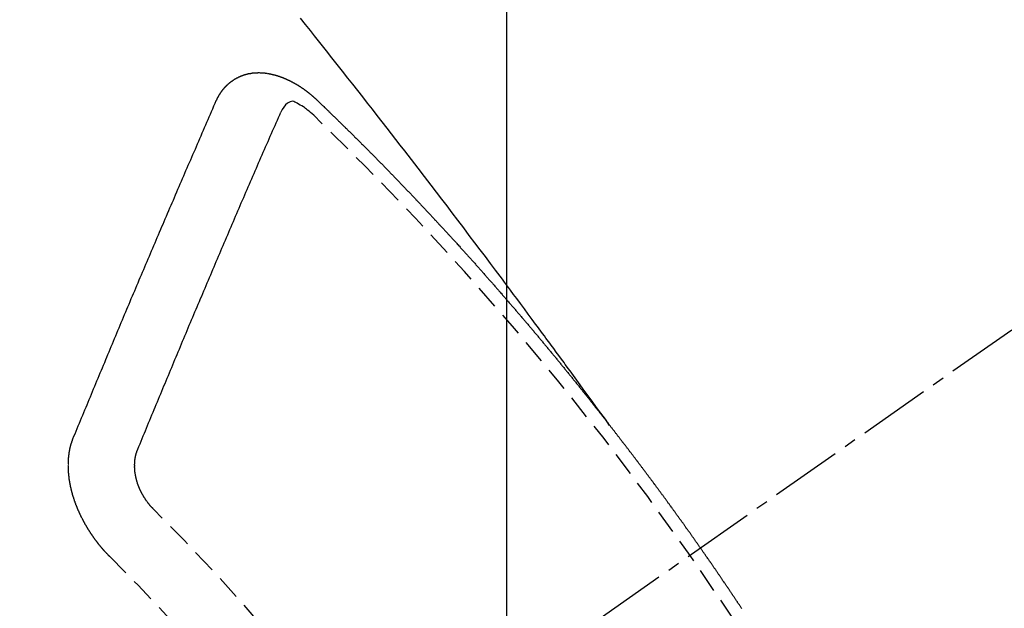
# Model space of a CAD drawing. Units: millimetres. Extents: x -109 to 26472, y -120 to 8847.
# Drawn here: x 16753 to 16763, y 7146 to 7152 of the extents above; entities that cross this region are included whole.
import ezdxf

# ---------------------------------------------------------------- set-up
doc = ezdxf.new("R2010")
doc.units = ezdxf.units.MM
doc.linetypes.add('CENTER2', pattern=[1.125, 0.75, -0.125, 0.125, -0.125])
doc.linetypes.add('HIDDEN', pattern=[0.375, 0.25, -0.125])
doc.layers.get('DEFPOINTS').update_dxf_attribs({"color": 146})
doc.layers.add('150-機器', color=8, linetype='Continuous')
doc.layers.add('160-文字', color=254, linetype='Continuous')
doc.styles.add('KH001', font='txt')
doc.dimstyles.new('KH1xx015', dxfattribs={"dimscale": 10, "dimtxt": 3.8, "dimasz": 0.8, "dimexe": 0.3, "dimexo": 1.2, "dimgap": 0.5, "dimtad": 3, "dimdec": 1, "dimdsep": 46, "dimlunit": 6, "dimtxsty": 'KH001', "dimblk": 'DOT', "dimcen": 1, "dimdle": 1, "dimclrd": 256, "dimclre": 256, "dimclrt": 256, "dimadec": 0, "dimazin": 0, "dimtfac": 1, "dimtdec": 1, "dimtix": 1, "dimtmove": 2, "dimatfit": 3, "dimldrblk": 'CLOSEDBLANK', "dimfxl": 1, "dimtolj": 1, "dimtzin": 0, "dimlwd": -1, "dimlwe": -1, "dimarcsym": 0})
doc.dimstyles.new('KH1xx030', dxfattribs={"dimscale": 30, "dimtxt": 2, "dimasz": 0.6, "dimexe": 0.3, "dimexo": 1.2, "dimgap": 0.5, "dimtad": 3, "dimdec": 1, "dimdsep": 46, "dimlunit": 6, "dimtxsty": 'KH001', "dimblk": 'DOT', "dimcen": 1, "dimdle": 1, "dimclrd": 256, "dimclre": 256, "dimclrt": 256, "dimadec": 0, "dimazin": 0, "dimtfac": 1, "dimtdec": 1, "dimtix": 1, "dimtmove": 2, "dimatfit": 3, "dimldrblk": 'CLOSEDBLANK', "dimfxl": 1, "dimtolj": 1, "dimtzin": 0, "dimlwd": -1, "dimlwe": -1, "dimarcsym": 0})

# ---------------------------------------------------------------- blocks, each defined once
blk = doc.blocks.new('F402_H')
at = {"layer": '150-機器', "color": 13, "linetype": 'CENTER2'}
blk.add_line((0, 0), (-244.018, -170.863), dxfattribs=at)
at = {"layer": '150-機器', "color": 13, "linetype": 'HIDDEN'}
for points in [[(-218.921, -151.343), (-218.966, -151.28), (-219.012, -151.217), (-219.058, -151.155), (-219.103, -151.092), (-219.135, -151.049), (-219.166, -151.007), (-219.197, -150.964), (-219.228, -150.921), (-219.246, -150.896), (-219.264, -150.872), (-219.282, -150.847), (-219.299, -150.823), (-219.317, -150.798), (-219.335, -150.774), (-219.353, -150.749), (-219.37, -150.725), (-219.384, -150.707), (-219.397, -150.688), (-219.411, -150.67), (-219.424, -150.652), (-219.451, -150.615), (-219.478, -150.578), (-219.505, -150.541), (-219.532, -150.504), (-219.545, -150.486), (-219.559, -150.468), (-219.572, -150.45), (-219.586, -150.431), (-219.603, -150.407), (-219.621, -150.383), (-219.639, -150.358), (-219.657, -150.334), (-219.676, -150.31), (-219.694, -150.285), (-219.712, -150.261), (-219.73, -150.237), (-219.771, -150.182), (-219.811, -150.127), (-219.852, -150.072), (-219.892, -150.018), (-219.924, -149.975), (-219.956, -149.933), (-219.988, -149.891), (-220.019, -149.848), (-220.042, -149.817), (-220.066, -149.786), (-220.089, -149.755), (-220.112, -149.723), (-220.165, -149.652), (-220.219, -149.58), (-220.274, -149.509), (-220.328, -149.437), (-220.387, -149.359), (-220.446, -149.281), (-220.506, -149.202), (-220.565, -149.124), (-220.62, -149.052), (-220.675, -148.98), (-220.73, -148.908), (-220.785, -148.836), (-220.854, -148.746), (-220.923, -148.656), (-220.992, -148.566), (-221.061, -148.477), (-221.108, -148.417), (-221.154, -148.358), (-221.2, -148.298), (-221.246, -148.239), (-221.297, -148.173), (-221.348, -148.108), (-221.399, -148.042), (-221.45, -147.977), (-221.501, -147.912), (-221.552, -147.846), (-221.604, -147.781), (-221.655, -147.716), (-221.711, -147.645), (-221.767, -147.575), (-221.823, -147.504), (-221.878, -147.433), (-221.92, -147.38), (-221.962, -147.327), (-222.004, -147.274), (-222.047, -147.221), (-222.098, -147.156), (-222.15, -147.092)], [(-223.03, -147.952), (-223.029, -147.95), (-223.028, -147.948), (-223.027, -147.946), (-223.026, -147.943), (-223.024, -147.941), (-223.023, -147.939), (-223.022, -147.937), (-223.021, -147.935), (-223.021, -147.932), (-223.02, -147.93), (-223.018, -147.928), (-223.017, -147.926), (-223.016, -147.924), (-223.014, -147.922), (-223.014, -147.919), (-223.013, -147.917), (-223.012, -147.915), (-223.01, -147.913), (-223.009, -147.911), (-223.008, -147.909), (-223.007, -147.907), (-223.006, -147.905), (-223.005, -147.903), (-223.003, -147.9), (-223.002, -147.897), (-223.001, -147.895), (-223, -147.893), (-222.999, -147.892), (-222.997, -147.889), (-222.996, -147.887), (-222.995, -147.885), (-222.994, -147.883), (-222.992, -147.882), (-222.991, -147.88), (-222.989, -147.877), (-222.988, -147.876), (-222.987, -147.874), (-222.986, -147.872), (-222.984, -147.869), (-222.983, -147.867), (-222.982, -147.866), (-222.981, -147.864), (-222.98, -147.862), (-222.978, -147.859), (-222.977, -147.858), (-222.975, -147.856), (-222.974, -147.854), (-222.973, -147.852), (-222.971, -147.85), (-222.969, -147.849), (-222.968, -147.847), (-222.967, -147.845), (-222.965, -147.842), (-222.964, -147.841), (-222.963, -147.839), (-222.962, -147.837), (-222.959, -147.836), (-222.958, -147.834), (-222.956, -147.832), (-222.955, -147.83), (-222.954, -147.828), (-222.952, -147.827), (-222.951, -147.825), (-222.949, -147.824), (-222.947, -147.821), (-222.946, -147.819), (-222.945, -147.818), (-222.944, -147.816), (-222.941, -147.814), (-222.94, -147.812), (-222.938, -147.811), (-222.937, -147.809), (-222.935, -147.808), (-222.934, -147.806), (-222.932, -147.804), (-222.931, -147.803), (-222.929, -147.801), (-222.927, -147.8), (-222.926, -147.798), (-222.924, -147.797), (-222.922, -147.794), (-222.921, -147.793), (-222.919, -147.792), (-222.918, -147.79), (-222.916, -147.788), (-222.914, -147.787), (-222.913, -147.785), (-222.911, -147.784), (-222.909, -147.782), (-222.908, -147.78), (-222.906, -147.779), (-222.905, -147.778), (-222.902, -147.776), (-222.901, -147.774), (-222.899, -147.773), (-222.898, -147.772), (-222.895, -147.77), (-222.894, -147.768), (-222.893, -147.767), (-222.891, -147.766), (-222.889, -147.764), (-222.887, -147.763), (-222.885, -147.762), (-222.884, -147.76), (-222.882, -147.758), (-222.88, -147.757), (-222.879, -147.756), (-222.877, -147.755), (-222.874, -147.753), (-222.873, -147.752), (-222.871, -147.751), (-222.869, -147.749), (-222.867, -147.748), (-222.865, -147.747), (-222.864, -147.746), (-222.861, -147.744), (-222.86, -147.743), (-222.858, -147.742), (-222.856, -147.741), (-222.854, -147.739), (-222.852, -147.738), (-222.851, -147.737), (-222.849, -147.735), (-222.847, -147.734), (-222.845, -147.732), (-222.843, -147.731), (-222.842, -147.73), (-222.839, -147.729), (-222.837, -147.728), (-222.835, -147.727), (-222.834, -147.726), (-222.831, -147.724), (-222.83, -147.723), (-222.828, -147.723), (-222.826, -147.722), (-222.823, -147.72), (-222.822, -147.719), (-222.82, -147.718), (-222.818, -147.717), (-222.816, -147.715), (-222.814, -147.714), (-222.812, -147.713), (-222.81, -147.713), (-222.808, -147.711), (-222.806, -147.71), (-222.804, -147.71), (-222.802, -147.709), (-222.8, -147.707), (-222.797, -147.707), (-222.796, -147.705), (-222.794, -147.705), (-222.791, -147.703), (-222.79, -147.702), (-222.787, -147.702), (-222.786, -147.701), (-222.783, -147.7), (-222.781, -147.699), (-222.779, -147.698), (-222.777, -147.697), (-222.776, -147.696), (-222.773, -147.695), (-222.771, -147.694), (-222.769, -147.694), (-222.767, -147.693), (-222.765, -147.692), (-222.762, -147.691), (-222.76, -147.69), (-222.758, -147.69), (-222.756, -147.689), (-222.753, -147.688), (-222.752, -147.687), (-222.75, -147.686), (-222.747, -147.686), (-222.746, -147.685), (-222.743, -147.684), (-222.74, -147.684), (-222.739, -147.682), (-222.737, -147.682), (-222.734, -147.682), (-222.732, -147.68), (-222.73, -147.68), (-222.728, -147.679), (-222.725, -147.679), (-222.724, -147.678), (-222.721, -147.678), (-222.718, -147.677), (-222.716, -147.676), (-222.715, -147.675), (-222.712, -147.675), (-222.71, -147.675), (-222.707, -147.674), (-222.705, -147.673), (-222.703, -147.673), (-222.701, -147.672), (-222.699, -147.672), (-222.697, -147.671), (-222.694, -147.67), (-222.691, -147.67), (-222.689, -147.67), (-222.687, -147.669), (-222.685, -147.669), (-222.683, -147.669), (-222.68, -147.668), (-222.677, -147.668), (-222.675, -147.667), (-222.673, -147.667), (-222.671, -147.667), (-222.669, -147.666), (-222.666, -147.666), (-222.664, -147.666), (-222.662, -147.665), (-222.659, -147.664), (-222.657, -147.664), (-222.655, -147.664), (-222.652, -147.663), (-222.65, -147.663), (-222.648, -147.663), (-222.645, -147.663), (-222.643, -147.663), (-222.641, -147.663), (-222.639, -147.662), (-222.636, -147.661), (-222.633, -147.661), (-222.631, -147.661), (-222.628, -147.661), (-222.626, -147.661), (-222.624, -147.66), (-222.621, -147.661), (-222.619, -147.661), (-222.617, -147.66), (-222.615, -147.66), (-222.612, -147.66), (-222.61, -147.66), (-222.607, -147.66), (-222.605, -147.66), (-222.602, -147.66), (-222.6, -147.66), (-222.597, -147.66), (-222.594, -147.659), (-222.592, -147.66), (-222.589, -147.659), (-222.587, -147.659), (-222.584, -147.66), (-222.582, -147.659), (-222.579, -147.66), (-222.577, -147.659), (-222.574, -147.66), (-222.572, -147.66), (-222.569, -147.66), (-222.567, -147.66), (-222.564, -147.66), (-222.562, -147.66), (-222.559, -147.66), (-222.557, -147.66), (-222.555, -147.661), (-222.553, -147.661), (-222.55, -147.661), (-222.548, -147.661), (-222.545, -147.661), (-222.543, -147.662), (-222.54, -147.662), (-222.538, -147.662), (-222.535, -147.663), (-222.533, -147.662), (-222.53, -147.663), (-222.527, -147.663), (-222.525, -147.663), (-222.522, -147.663), (-222.519, -147.664), (-222.517, -147.664), (-222.515, -147.665), (-222.512, -147.665), (-222.51, -147.666), (-222.507, -147.665), (-222.505, -147.666), (-222.502, -147.666), (-222.499, -147.667), (-222.497, -147.666), (-222.495, -147.667), (-222.492, -147.668), (-222.489, -147.668), (-222.486, -147.669), (-222.484, -147.669), (-222.482, -147.669), (-222.479, -147.67), (-222.477, -147.671), (-222.474, -147.671), (-222.471, -147.672), (-222.468, -147.672), (-222.466, -147.673), (-222.463, -147.673), (-222.461, -147.674), (-222.458, -147.675), (-222.455, -147.675), (-222.453, -147.676), (-222.45, -147.676), (-222.448, -147.677), (-222.445, -147.678), (-222.442, -147.678), (-222.44, -147.679), (-222.438, -147.68), (-222.435, -147.68), (-222.432, -147.681), (-222.429, -147.681), (-222.427, -147.682), (-222.424, -147.683), (-222.422, -147.683), (-222.419, -147.684), (-222.417, -147.685), (-222.414, -147.685), (-222.411, -147.686), (-222.409, -147.687), (-222.406, -147.688), (-222.403, -147.689), (-222.401, -147.689), (-222.399, -147.69), (-222.396, -147.691), (-222.393, -147.691), (-222.39, -147.693), (-222.388, -147.694), (-222.385, -147.694), (-222.383, -147.695), (-222.38, -147.696), (-222.377, -147.697), (-222.375, -147.698), (-222.372, -147.698), (-222.369, -147.699), (-222.367, -147.701), (-222.364, -147.701), (-222.362, -147.702), (-222.359, -147.703), (-222.356, -147.704), (-222.354, -147.705), (-222.351, -147.706), (-222.349, -147.708), (-222.346, -147.708), (-222.343, -147.709), (-222.341, -147.71), (-222.338, -147.711), (-222.336, -147.712), (-222.332, -147.713), (-222.331, -147.714), (-222.328, -147.715), (-222.324, -147.716), (-222.322, -147.717), (-222.319, -147.719), (-222.317, -147.72), (-222.314, -147.72), (-222.312, -147.722), (-222.309, -147.722), (-222.306, -147.724), (-222.304, -147.725), (-222.301, -147.727), (-222.298, -147.727), (-222.296, -147.729), (-222.293, -147.73), (-222.291, -147.731), (-222.288, -147.732), (-222.285, -147.734), (-222.283, -147.735), (-222.28, -147.736), (-222.278, -147.737), (-222.275, -147.739), (-222.273, -147.74), (-222.269, -147.741), (-222.267, -147.742), (-222.264, -147.743), (-222.261, -147.745), (-222.26, -147.746), (-222.256, -147.748), (-222.254, -147.749), (-222.251, -147.75), (-222.249, -147.751), (-222.246, -147.753), (-222.243, -147.754), (-222.241, -147.755), (-222.239, -147.757), (-222.235, -147.758), (-222.233, -147.759), (-222.231, -147.761), (-222.227, -147.763), (-222.225, -147.764), (-222.223, -147.766), (-222.219, -147.767), (-222.218, -147.768), (-222.215, -147.77), (-222.212, -147.771), (-222.21, -147.772), (-222.207, -147.774), (-222.205, -147.776), (-222.201, -147.777), (-222.199, -147.778), (-222.197, -147.78), (-222.193, -147.782), (-222.191, -147.783), (-222.189, -147.784), (-222.186, -147.786), (-222.184, -147.788), (-222.18, -147.79), (-222.178, -147.791), (-222.176, -147.792), (-222.173, -147.794), (-222.17, -147.796), (-222.168, -147.798), (-222.165, -147.799), (-222.163, -147.8), (-222.161, -147.802), (-222.158, -147.804), (-222.155, -147.806), (-222.152, -147.807), (-222.15, -147.809), (-222.147, -147.811), (-222.145, -147.812), (-222.143, -147.814), (-222.14, -147.816), (-222.137, -147.817), (-222.134, -147.819), (-222.132, -147.821), (-222.129, -147.823), (-222.127, -147.825), (-222.124, -147.827), (-222.121, -147.829), (-222.12, -147.83), (-222.117, -147.832), (-222.114, -147.833), (-222.112, -147.835), (-222.109, -147.837), (-222.107, -147.839), (-222.104, -147.841), (-222.102, -147.843), (-222.099, -147.845), (-222.096, -147.846), (-222.093, -147.848), (-222.091, -147.85), (-222.089, -147.852), (-222.087, -147.854), (-222.084, -147.856), (-222.082, -147.858), (-222.079, -147.86), (-222.076, -147.862), (-222.074, -147.863), (-222.071, -147.865), (-222.069, -147.867), (-222.066, -147.869), (-222.064, -147.871), (-222.061, -147.874), (-222.058, -147.876), (-222.056, -147.877), (-222.054, -147.88), (-222.051, -147.882), (-222.049, -147.884), (-222.046, -147.886), (-222.044, -147.887), (-222.041, -147.889), (-222.04, -147.892), (-222.036, -147.894), (-222.034, -147.896), (-222.031, -147.898), (-222.029, -147.9), (-222.027, -147.902), (-222.025, -147.904), (-222.022, -147.906), (-222.019, -147.909), (-222.017, -147.911), (-222.015, -147.913), (-222.012, -147.915), (-222.01, -147.917), (-222.008, -147.919), (-222.005, -147.922), (-222.002, -147.924), (-222, -147.926), (-221.998, -147.928), (-221.995, -147.93), (-221.992, -147.933), (-221.99, -147.935), (-221.988, -147.937), (-221.986, -147.939), (-221.983, -147.941), (-221.981, -147.944)], [(-224.528, -151.485), (-224.517, -151.457), (-224.505, -151.43), (-224.494, -151.403), (-224.483, -151.375), (-224.472, -151.347), (-224.461, -151.32), (-224.449, -151.292), (-224.437, -151.264), (-224.426, -151.237), (-224.415, -151.21), (-224.404, -151.182), (-224.391, -151.154), (-224.38, -151.127), (-224.369, -151.1), (-224.358, -151.072), (-224.346, -151.045), (-224.335, -151.016), (-224.324, -150.989), (-224.312, -150.961), (-224.3, -150.933), (-224.289, -150.906), (-224.278, -150.879), (-224.266, -150.851), (-224.254, -150.823), (-224.243, -150.796), (-224.231, -150.768), (-224.22, -150.741), (-224.208, -150.713), (-224.196, -150.685), (-224.186, -150.657), (-224.174, -150.63), (-224.162, -150.602), (-224.151, -150.574), (-224.139, -150.546), (-224.128, -150.519), (-224.116, -150.492), (-224.104, -150.464), (-224.093, -150.436), (-224.081, -150.408), (-224.07, -150.381), (-224.058, -150.353), (-224.046, -150.326), (-224.035, -150.297), (-224.024, -150.27), (-224.011, -150.242), (-224, -150.214), (-223.988, -150.186), (-223.977, -150.159), (-223.965, -150.131), (-223.953, -150.104), (-223.941, -150.076), (-223.929, -150.048), (-223.918, -150.02), (-223.906, -149.992), (-223.895, -149.965), (-223.883, -149.937), (-223.87, -149.909), (-223.86, -149.881), (-223.848, -149.853), (-223.836, -149.825), (-223.824, -149.798), (-223.812, -149.77), (-223.8, -149.742), (-223.789, -149.714), (-223.777, -149.686), (-223.765, -149.659), (-223.753, -149.631), (-223.741, -149.603), (-223.729, -149.575), (-223.717, -149.547), (-223.706, -149.52), (-223.694, -149.492), (-223.682, -149.464), (-223.67, -149.436), (-223.659, -149.408), (-223.647, -149.38), (-223.635, -149.352), (-223.623, -149.324), (-223.611, -149.296), (-223.598, -149.268), (-223.587, -149.241), (-223.575, -149.213), (-223.563, -149.185), (-223.551, -149.157), (-223.539, -149.129), (-223.527, -149.101), (-223.515, -149.073), (-223.503, -149.045), (-223.491, -149.018), (-223.479, -148.99), (-223.467, -148.962), (-223.455, -148.934), (-223.443, -148.906), (-223.431, -148.877), (-223.419, -148.849), (-223.407, -148.821), (-223.395, -148.793), (-223.383, -148.766), (-223.371, -148.738), (-223.359, -148.71), (-223.347, -148.682), (-223.335, -148.654), (-223.323, -148.626), (-223.311, -148.598), (-223.298, -148.57), (-223.286, -148.542), (-223.274, -148.514), (-223.261, -148.485), (-223.249, -148.458), (-223.237, -148.43), (-223.225, -148.402), (-223.213, -148.374), (-223.201, -148.346), (-223.189, -148.318), (-223.177, -148.29), (-223.164, -148.261), (-223.152, -148.233), (-223.14, -148.205), (-223.128, -148.177), (-223.116, -148.149), (-223.104, -148.121), (-223.091, -148.092), (-223.079, -148.064), (-223.067, -148.036), (-223.055, -148.008), (-223.042, -147.98), (-223.03, -147.952)], [(-222.012, -148.105), (-222.028, -148.091), (-222.045, -148.077), (-222.061, -148.063), (-222.077, -148.05), (-222.088, -148.041), (-222.099, -148.033), (-222.109, -148.025), (-222.12, -148.018), (-222.137, -148.008), (-222.153, -147.998), (-222.17, -147.989), (-222.187, -147.979), (-222.198, -147.973), (-222.209, -147.967), (-222.22, -147.962), (-222.232, -147.959), (-222.246, -147.96), (-222.26, -147.964), (-222.273, -147.97), (-222.286, -147.978), (-222.308, -147.997), (-222.326, -148.02), (-222.342, -148.045), (-222.356, -148.071)], [(-221.981, -147.944), (-221.974, -147.951), (-221.967, -147.957), (-221.96, -147.963), (-221.954, -147.969), (-221.948, -147.976), (-221.94, -147.983), (-221.934, -147.989), (-221.927, -147.995), (-221.92, -148.002), (-221.913, -148.008), (-221.907, -148.015), (-221.9, -148.022), (-221.893, -148.028), (-221.886, -148.034), (-221.88, -148.04), (-221.873, -148.048), (-221.866, -148.054), (-221.859, -148.06), (-221.853, -148.066), (-221.845, -148.073), (-221.839, -148.08), (-221.833, -148.086), (-221.826, -148.093), (-221.819, -148.099), (-221.812, -148.106), (-221.806, -148.113), (-221.799, -148.119), (-221.792, -148.125), (-221.785, -148.132), (-221.779, -148.139), (-221.772, -148.145), (-221.765, -148.151), (-221.758, -148.158), (-221.752, -148.165), (-221.745, -148.171), (-221.738, -148.178), (-221.732, -148.184), (-221.725, -148.191), (-221.718, -148.198), (-221.711, -148.204), (-221.705, -148.211), (-221.698, -148.218), (-221.691, -148.224), (-221.685, -148.23), (-221.679, -148.237), (-221.671, -148.244), (-221.664, -148.25), (-221.658, -148.257), (-221.651, -148.264), (-221.644, -148.27), (-221.638, -148.276), (-221.632, -148.283), (-221.624, -148.29), (-221.617, -148.296), (-221.611, -148.303), (-221.605, -148.309), (-221.597, -148.316), (-221.591, -148.323), (-221.585, -148.329), (-221.577, -148.336), (-221.571, -148.343), (-221.565, -148.349), (-221.558, -148.355), (-221.551, -148.363), (-221.544, -148.369), (-221.538, -148.376), (-221.531, -148.383), (-221.524, -148.389), (-221.518, -148.396), (-221.512, -148.402), (-221.504, -148.409), (-221.497, -148.416), (-221.491, -148.422), (-221.484, -148.429), (-221.478, -148.436), (-221.471, -148.442), (-221.464, -148.449), (-221.458, -148.456), (-221.451, -148.462), (-221.444, -148.469), (-221.438, -148.476), (-221.431, -148.482), (-221.425, -148.489), (-221.418, -148.496), (-221.411, -148.502), (-221.405, -148.509), (-221.398, -148.516), (-221.392, -148.523), (-221.385, -148.529), (-221.378, -148.536), (-221.372, -148.543), (-221.365, -148.549), (-221.358, -148.557), (-221.352, -148.563), (-221.346, -148.57), (-221.338, -148.577), (-221.331, -148.583), (-221.325, -148.59), (-221.318, -148.597), (-221.312, -148.604), (-221.305, -148.61), (-221.299, -148.617), (-221.292, -148.624), (-221.285, -148.63), (-221.279, -148.637), (-221.272, -148.644), (-221.266, -148.65), (-221.259, -148.657), (-221.253, -148.664), (-221.246, -148.67), (-221.239, -148.678), (-221.233, -148.684), (-221.226, -148.692), (-221.219, -148.698), (-221.213, -148.705), (-221.206, -148.712), (-221.2, -148.719), (-221.193, -148.725), (-221.187, -148.732), (-221.18, -148.739), (-221.174, -148.745), (-221.167, -148.752), (-221.161, -148.759), (-221.153, -148.766), (-221.147, -148.773), (-221.14, -148.779), (-221.134, -148.787), (-221.127, -148.793), (-221.121, -148.8), (-221.114, -148.807), (-221.108, -148.814), (-221.101, -148.821), (-221.095, -148.827), (-221.088, -148.834), (-221.081, -148.841), (-221.074, -148.847), (-221.068, -148.855), (-221.061, -148.861), (-221.055, -148.868), (-221.049, -148.876), (-221.042, -148.882), (-221.035, -148.889), (-221.029, -148.896), (-221.023, -148.902), (-221.015, -148.909), (-221.009, -148.916), (-221.002, -148.923), (-220.996, -148.93), (-220.99, -148.937), (-220.983, -148.944), (-220.977, -148.951), (-220.969, -148.958), (-220.963, -148.964), (-220.957, -148.971), (-220.95, -148.978), (-220.944, -148.985), (-220.937, -148.992), (-220.931, -148.999), (-220.925, -149.006), (-220.917, -149.013), (-220.911, -149.019), (-220.904, -149.026), (-220.898, -149.033), (-220.892, -149.041), (-220.885, -149.047), (-220.879, -149.054), (-220.871, -149.061), (-220.865, -149.068), (-220.859, -149.075), (-220.852, -149.081), (-220.846, -149.089), (-220.84, -149.096), (-220.833, -149.102), (-220.826, -149.11), (-220.82, -149.116), (-220.813, -149.123), (-220.807, -149.13), (-220.801, -149.138), (-220.794, -149.144), (-220.787, -149.152), (-220.781, -149.158), (-220.774, -149.165), (-220.768, -149.172), (-220.762, -149.179), (-220.755, -149.186), (-220.749, -149.193), (-220.742, -149.2), (-220.735, -149.207), (-220.729, -149.214), (-220.723, -149.221), (-220.715, -149.228), (-220.709, -149.235), (-220.704, -149.242), (-220.696, -149.249), (-220.69, -149.255), (-220.684, -149.263), (-220.678, -149.27), (-220.67, -149.277), (-220.664, -149.284), (-220.658, -149.291), (-220.651, -149.297), (-220.645, -149.305), (-220.639, -149.312), (-220.632, -149.319), (-220.625, -149.326), (-220.619, -149.333), (-220.613, -149.34), (-220.607, -149.347), (-220.599, -149.354), (-220.593, -149.361), (-220.587, -149.368), (-220.581, -149.375), (-220.574, -149.382), (-220.568, -149.389), (-220.561, -149.396), (-220.555, -149.403), (-220.548, -149.41), (-220.542, -149.417), (-220.535, -149.424), (-220.529, -149.431), (-220.522, -149.438), (-220.516, -149.445), (-220.509, -149.453), (-220.503, -149.459), (-220.497, -149.467), (-220.49, -149.473), (-220.484, -149.481), (-220.478, -149.488), (-220.471, -149.495), (-220.465, -149.502), (-220.458, -149.509), (-220.452, -149.516), (-220.445, -149.523), (-220.439, -149.53), (-220.433, -149.538), (-220.426, -149.544), (-220.419, -149.552), (-220.414, -149.558), (-220.407, -149.566), (-220.401, -149.573), (-220.394, -149.58), (-220.388, -149.587), (-220.381, -149.594), (-220.375, -149.601), (-220.369, -149.609), (-220.363, -149.615), (-220.356, -149.623), (-220.349, -149.63), (-220.343, -149.637), (-220.336, -149.644), (-220.33, -149.651), (-220.324, -149.659), (-220.318, -149.665), (-220.311, -149.673), (-220.305, -149.68), (-220.298, -149.687), (-220.292, -149.694), (-220.285, -149.701), (-220.279, -149.708), (-220.273, -149.716), (-220.267, -149.722), (-220.26, -149.73), (-220.254, -149.737), (-220.248, -149.744), (-220.241, -149.751), (-220.235, -149.758), (-220.228, -149.766), (-220.222, -149.773), (-220.216, -149.78), (-220.21, -149.787), (-220.203, -149.795), (-220.197, -149.801), (-220.191, -149.809), (-220.185, -149.816), (-220.178, -149.823), (-220.172, -149.831), (-220.165, -149.837), (-220.158, -149.845), (-220.152, -149.852), (-220.146, -149.859), (-220.14, -149.866), (-220.133, -149.873), (-220.127, -149.88), (-220.121, -149.888), (-220.114, -149.895), (-220.108, -149.902), (-220.102, -149.91), (-220.096, -149.917), (-220.089, -149.924), (-220.083, -149.931), (-220.077, -149.939), (-220.071, -149.945), (-220.064, -149.953), (-220.058, -149.961), (-220.052, -149.967), (-220.045, -149.975), (-220.039, -149.982), (-220.033, -149.989), (-220.027, -149.996), (-220.02, -150.004), (-220.014, -150.011), (-220.008, -150.018), (-220.001, -150.026), (-219.995, -150.032), (-219.989, -150.04), (-219.983, -150.047), (-219.976, -150.054), (-219.97, -150.062), (-219.964, -150.069), (-219.957, -150.076), (-219.951, -150.083), (-219.945, -150.091), (-219.939, -150.098), (-219.932, -150.105), (-219.925, -150.113), (-219.92, -150.12), (-219.913, -150.127), (-219.907, -150.134), (-219.9, -150.142), (-219.894, -150.149), (-219.888, -150.156), (-219.882, -150.164), (-219.876, -150.171), (-219.87, -150.178), (-219.863, -150.186), (-219.857, -150.193), (-219.851, -150.2), (-219.845, -150.207), (-219.838, -150.215), (-219.832, -150.222), (-219.826, -150.229), (-219.819, -150.237), (-219.813, -150.244), (-219.807, -150.252), (-219.801, -150.259), (-219.795, -150.266), (-219.788, -150.274), (-219.782, -150.28), (-219.776, -150.288), (-219.769, -150.296), (-219.763, -150.302), (-219.757, -150.31), (-219.752, -150.317), (-219.745, -150.325), (-219.739, -150.333), (-219.733, -150.339), (-219.726, -150.347), (-219.72, -150.354), (-219.714, -150.361), (-219.708, -150.37), (-219.702, -150.376), (-219.695, -150.384), (-219.689, -150.392), (-219.683, -150.398), (-219.676, -150.406), (-219.67, -150.413), (-219.665, -150.421), (-219.658, -150.428), (-219.652, -150.435), (-219.646, -150.443), (-219.64, -150.45), (-219.633, -150.457), (-219.627, -150.465), (-219.621, -150.472), (-219.615, -150.48), (-219.608, -150.487), (-219.602, -150.494), (-219.597, -150.502), (-219.591, -150.509), (-219.584, -150.517), (-219.578, -150.524), (-219.572, -150.531), (-219.566, -150.539), (-219.559, -150.547), (-219.553, -150.554), (-219.547, -150.561), (-219.541, -150.569), (-219.535, -150.576), (-219.529, -150.584), (-219.523, -150.591), (-219.516, -150.598), (-219.511, -150.606), (-219.505, -150.613), (-219.498, -150.621), (-219.491, -150.628), (-219.486, -150.636), (-219.48, -150.643), (-219.473, -150.651), (-219.467, -150.658), (-219.462, -150.666), (-219.456, -150.673), (-219.449, -150.68), (-219.443, -150.688), (-219.437, -150.695), (-219.431, -150.703), (-219.424, -150.71), (-219.419, -150.718), (-219.413, -150.725), (-219.406, -150.733), (-219.4, -150.74), (-219.394, -150.748), (-219.388, -150.755), (-219.382, -150.762), (-219.376, -150.77), (-219.37, -150.778), (-219.364, -150.785), (-219.357, -150.792), (-219.352, -150.8), (-219.345, -150.807), (-219.339, -150.815), (-219.334, -150.822), (-219.327, -150.83), (-219.321, -150.837), (-219.316, -150.845), (-219.309, -150.852), (-219.302, -150.86), (-219.297, -150.867), (-219.291, -150.875), (-219.284, -150.883), (-219.279, -150.89), (-219.273, -150.897), (-219.266, -150.905), (-219.261, -150.912), (-219.254, -150.92), (-219.248, -150.928), (-219.243, -150.935), (-219.236, -150.943), (-219.23, -150.951), (-219.224, -150.958), (-219.218, -150.965), (-219.212, -150.973), (-219.206, -150.98), (-219.2, -150.988), (-219.194, -150.996), (-219.188, -151.003), (-219.182, -151.011), (-219.176, -151.018), (-219.17, -151.025), (-219.164, -151.033), (-219.157, -151.041), (-219.152, -151.048), (-219.146, -151.056), (-219.14, -151.064), (-219.134, -151.071), (-219.128, -151.078), (-219.122, -151.087), (-219.116, -151.093), (-219.11, -151.102), (-219.104, -151.109), (-219.098, -151.117), (-219.092, -151.124), (-219.085, -151.132), (-219.08, -151.14), (-219.074, -151.147), (-219.068, -151.155), (-219.061, -151.162), (-219.056, -151.17), (-219.05, -151.177), (-219.044, -151.186), (-219.038, -151.192), (-219.032, -151.2), (-219.026, -151.208), (-219.021, -151.215), (-219.014, -151.223), (-219.008, -151.231), (-219.002, -151.238), (-218.996, -151.246), (-218.99, -151.254), (-218.984, -151.261), (-218.979, -151.269), (-218.972, -151.276), (-218.966, -151.284), (-218.96, -151.291), (-218.955, -151.299), (-218.948, -151.307), (-218.943, -151.314), (-218.936, -151.322), (-218.931, -151.33), (-218.925, -151.337)], [(-223.849, -151.591), (-223.838, -151.564), (-223.827, -151.536), (-223.816, -151.509), (-223.805, -151.481), (-223.793, -151.454), (-223.782, -151.426), (-223.771, -151.399), (-223.76, -151.372), (-223.748, -151.344), (-223.737, -151.317), (-223.726, -151.29), (-223.714, -151.262), (-223.702, -151.234), (-223.691, -151.207), (-223.68, -151.179), (-223.669, -151.152), (-223.657, -151.125), (-223.645, -151.097), (-223.634, -151.069), (-223.623, -151.042), (-223.611, -151.015), (-223.6, -150.987), (-223.588, -150.959), (-223.577, -150.932), (-223.565, -150.905), (-223.554, -150.877), (-223.542, -150.849), (-223.531, -150.822), (-223.52, -150.795), (-223.507, -150.767), (-223.496, -150.739), (-223.485, -150.712), (-223.474, -150.684), (-223.462, -150.657), (-223.45, -150.629), (-223.439, -150.602), (-223.427, -150.574), (-223.416, -150.546), (-223.404, -150.519), (-223.393, -150.49), (-223.382, -150.463), (-223.37, -150.435), (-223.358, -150.408), (-223.346, -150.38), (-223.335, -150.352), (-223.324, -150.325), (-223.312, -150.297), (-223.3, -150.27), (-223.288, -150.242), (-223.277, -150.214), (-223.265, -150.186), (-223.254, -150.159), (-223.241, -150.131), (-223.23, -150.104), (-223.218, -150.076), (-223.207, -150.048), (-223.195, -150.02), (-223.183, -149.993), (-223.171, -149.965), (-223.159, -149.937), (-223.148, -149.91), (-223.136, -149.882), (-223.125, -149.854), (-223.113, -149.827), (-223.1, -149.799), (-223.089, -149.771), (-223.077, -149.743), (-223.066, -149.716), (-223.054, -149.688), (-223.042, -149.66), (-223.03, -149.633), (-223.018, -149.605), (-223.006, -149.577), (-222.995, -149.549), (-222.983, -149.521), (-222.971, -149.493), (-222.959, -149.466), (-222.947, -149.438), (-222.935, -149.41), (-222.923, -149.382), (-222.911, -149.354), (-222.9, -149.327), (-222.888, -149.299), (-222.876, -149.271), (-222.864, -149.243), (-222.852, -149.215), (-222.84, -149.188), (-222.828, -149.16), (-222.816, -149.132), (-222.804, -149.104), (-222.792, -149.076), (-222.78, -149.048), (-222.769, -149.021), (-222.756, -148.993), (-222.744, -148.965), (-222.732, -148.937), (-222.72, -148.909), (-222.708, -148.881), (-222.696, -148.853), (-222.684, -148.825), (-222.672, -148.797), (-222.66, -148.769), (-222.648, -148.741), (-222.636, -148.714), (-222.624, -148.686), (-222.612, -148.658), (-222.6, -148.63), (-222.588, -148.602), (-222.576, -148.574), (-222.564, -148.546), (-222.552, -148.518), (-222.54, -148.49), (-222.527, -148.462), (-222.515, -148.434), (-222.503, -148.406), (-222.49, -148.378), (-222.478, -148.35), (-222.466, -148.322), (-222.454, -148.294), (-222.442, -148.266), (-222.43, -148.238), (-222.417, -148.211), (-222.405, -148.183), (-222.392, -148.155), (-222.38, -148.127), (-222.368, -148.099), (-222.356, -148.071)], [(-217.539, -153.258), (-217.543, -153.252), (-217.547, -153.248), (-217.551, -153.242), (-217.555, -153.236), (-217.558, -153.231), (-217.561, -153.225), (-217.565, -153.219), (-217.569, -153.214), (-217.573, -153.209), (-217.577, -153.203), (-217.581, -153.197), (-217.584, -153.192), (-217.587, -153.186), (-217.591, -153.18), (-217.595, -153.175), (-217.599, -153.17), (-217.603, -153.164), (-217.607, -153.158), (-217.609, -153.153), (-217.613, -153.147), (-217.617, -153.141), (-217.621, -153.136), (-217.625, -153.131), (-217.629, -153.125), (-217.633, -153.119), (-217.636, -153.114), (-217.639, -153.108), (-217.643, -153.102), (-217.647, -153.097), (-217.651, -153.092), (-217.655, -153.086), (-217.659, -153.08), (-217.662, -153.075), (-217.666, -153.07), (-217.67, -153.063), (-217.673, -153.058), (-217.677, -153.053), (-217.681, -153.047), (-217.685, -153.041), (-217.688, -153.036), (-217.692, -153.031), (-217.696, -153.025), (-217.7, -153.02), (-217.703, -153.014), (-217.707, -153.008), (-217.711, -153.002), (-217.714, -152.997), (-217.718, -152.992), (-217.723, -152.986), (-217.726, -152.981), (-217.73, -152.975), (-217.734, -152.97), (-217.737, -152.965), (-217.741, -152.958), (-217.745, -152.953), (-217.749, -152.947), (-217.752, -152.942), (-217.756, -152.936), (-217.76, -152.931), (-217.763, -152.926), (-217.767, -152.92), (-217.771, -152.914), (-217.775, -152.909), (-217.779, -152.904), (-217.783, -152.898), (-217.786, -152.892), (-217.79, -152.887), (-217.794, -152.881), (-217.798, -152.875), (-217.802, -152.87), (-217.805, -152.865), (-217.809, -152.859), (-217.813, -152.853), (-217.816, -152.848), (-217.82, -152.843), (-217.824, -152.837), (-217.828, -152.831), (-217.832, -152.826), (-217.836, -152.821), (-217.84, -152.815), (-217.843, -152.81), (-217.847, -152.804), (-217.85, -152.798), (-217.854, -152.792), (-217.858, -152.787), (-217.862, -152.782), (-217.866, -152.776), (-217.869, -152.771), (-217.873, -152.765), (-217.877, -152.76), (-217.881, -152.754), (-217.885, -152.749), (-217.889, -152.743), (-217.893, -152.737), (-217.897, -152.732), (-217.9, -152.727), (-217.904, -152.721), (-217.908, -152.715), (-217.912, -152.711), (-217.916, -152.705), (-217.92, -152.699), (-217.924, -152.693), (-217.927, -152.688), (-217.931, -152.683), (-217.935, -152.677), (-217.939, -152.672), (-217.943, -152.666), (-217.947, -152.661), (-217.951, -152.655), (-217.954, -152.65), (-217.958, -152.644), (-217.962, -152.639), (-217.965, -152.634), (-217.969, -152.628), (-217.973, -152.622), (-217.977, -152.617), (-217.981, -152.612), (-217.985, -152.606), (-217.989, -152.6), (-217.992, -152.595), (-217.996, -152.59), (-218, -152.584), (-218.004, -152.578), (-218.008, -152.573), (-218.012, -152.568), (-218.016, -152.562), (-218.019, -152.557), (-218.023, -152.551), (-218.027, -152.546), (-218.031, -152.54), (-218.035, -152.535), (-218.039, -152.529), (-218.043, -152.523), (-218.046, -152.519), (-218.05, -152.513), (-218.054, -152.507), (-218.058, -152.501), (-218.062, -152.496), (-218.066, -152.491), (-218.07, -152.485), (-218.073, -152.48), (-218.077, -152.474), (-218.081, -152.469), (-218.085, -152.463), (-218.088, -152.458), (-218.092, -152.452), (-218.097, -152.447), (-218.101, -152.442), (-218.105, -152.437), (-218.109, -152.431), (-218.113, -152.425), (-218.116, -152.42), (-218.12, -152.415), (-218.124, -152.409), (-218.128, -152.404), (-218.132, -152.398), (-218.136, -152.392), (-218.14, -152.387), (-218.143, -152.382), (-218.147, -152.376), (-218.151, -152.37), (-218.154, -152.366), (-218.158, -152.36), (-218.163, -152.355), (-218.167, -152.349), (-218.171, -152.344), (-218.175, -152.338), (-218.179, -152.333), (-218.182, -152.328), (-218.186, -152.322), (-218.19, -152.316), (-218.194, -152.311), (-218.198, -152.306), (-218.202, -152.3), (-218.206, -152.294), (-218.21, -152.29), (-218.214, -152.284), (-218.218, -152.278), (-218.222, -152.273), (-218.225, -152.268), (-218.229, -152.262), (-218.233, -152.256), (-218.237, -152.251), (-218.241, -152.246), (-218.245, -152.24), (-218.25, -152.235), (-218.253, -152.23), (-218.257, -152.224), (-218.261, -152.219), (-218.264, -152.214), (-218.268, -152.208), (-218.272, -152.202), (-218.277, -152.196), (-218.28, -152.192), (-218.285, -152.186), (-218.289, -152.181), (-218.292, -152.176), (-218.296, -152.17), (-218.3, -152.164), (-218.304, -152.159), (-218.308, -152.154), (-218.312, -152.148), (-218.316, -152.143), (-218.32, -152.138), (-218.324, -152.132), (-218.328, -152.127), (-218.331, -152.122), (-218.335, -152.116), (-218.339, -152.11), (-218.344, -152.105), (-218.348, -152.1), (-218.352, -152.094), (-218.356, -152.089), (-218.359, -152.084), (-218.363, -152.078), (-218.367, -152.072), (-218.372, -152.067), (-218.375, -152.062), (-218.379, -152.057), (-218.383, -152.051), (-218.387, -152.046), (-218.391, -152.04), (-218.395, -152.035), (-218.4, -152.029), (-218.403, -152.025), (-218.407, -152.019), (-218.411, -152.013), (-218.414, -152.008), (-218.418, -152.002), (-218.423, -151.997), (-218.427, -151.992), (-218.431, -151.987), (-218.435, -151.981), (-218.439, -151.975), (-218.443, -151.971), (-218.447, -151.965), (-218.451, -151.959), (-218.454, -151.955), (-218.458, -151.949), (-218.462, -151.943), (-218.467, -151.938), (-218.471, -151.933), (-218.475, -151.927), (-218.479, -151.922), (-218.482, -151.917), (-218.487, -151.912), (-218.491, -151.906), (-218.495, -151.9), (-218.498, -151.895), (-218.502, -151.89), (-218.507, -151.884), (-218.511, -151.88), (-218.515, -151.874), (-218.519, -151.868), (-218.523, -151.862), (-218.527, -151.858), (-218.531, -151.852), (-218.535, -151.847), (-218.538, -151.842), (-218.542, -151.836), (-218.547, -151.831), (-218.551, -151.826), (-218.555, -151.82), (-218.559, -151.814), (-218.563, -151.809), (-218.567, -151.804), (-218.571, -151.799), (-218.575, -151.793), (-218.578, -151.788), (-218.583, -151.783), (-218.587, -151.777), (-218.591, -151.772), (-218.595, -151.767), (-218.599, -151.761), (-218.603, -151.756), (-218.607, -151.751), (-218.611, -151.745), (-218.616, -151.74), (-218.619, -151.735), (-218.623, -151.729), (-218.627, -151.724), (-218.632, -151.718), (-218.635, -151.714), (-218.639, -151.708), (-218.643, -151.702), (-218.648, -151.698), (-218.652, -151.692), (-218.656, -151.686), (-218.659, -151.681), (-218.664, -151.676), (-218.668, -151.671), (-218.672, -151.665), (-218.675, -151.66), (-218.68, -151.655), (-218.684, -151.649), (-218.688, -151.644), (-218.692, -151.638), (-218.696, -151.633), (-218.7, -151.628), (-218.704, -151.623), (-218.709, -151.618), (-218.712, -151.613), (-218.716, -151.607), (-218.72, -151.601), (-218.725, -151.596), (-218.728, -151.591), (-218.732, -151.585), (-218.737, -151.58), (-218.741, -151.575), (-218.745, -151.57), (-218.749, -151.565), (-218.753, -151.56), (-218.757, -151.554), (-218.761, -151.548), (-218.766, -151.543), (-218.769, -151.538), (-218.773, -151.532), (-218.778, -151.527), (-218.781, -151.522), (-218.785, -151.517), (-218.79, -151.512), (-218.794, -151.507), (-218.798, -151.501), (-218.802, -151.496), (-218.806, -151.491), (-218.81, -151.485), (-218.815, -151.48), (-218.819, -151.474), (-218.822, -151.469), (-218.826, -151.464), (-218.831, -151.459), (-218.834, -151.454), (-218.838, -151.448), (-218.843, -151.443), (-218.847, -151.438), (-218.851, -151.432), (-218.855, -151.427), (-218.859, -151.422), (-218.863, -151.416), (-218.868, -151.411), (-218.872, -151.405), (-218.875, -151.401), (-218.88, -151.395), (-218.884, -151.39), (-218.887, -151.385), (-218.892, -151.38), (-218.896, -151.374), (-218.9, -151.369), (-218.905, -151.364), (-218.909, -151.358), (-218.912, -151.353), (-218.917, -151.348), (-218.921, -151.342), (-218.925, -151.337)], [(-224.141, -152.716), (-224.143, -152.714), (-224.146, -152.711), (-224.148, -152.709), (-224.151, -152.706), (-224.153, -152.704), (-224.156, -152.701), (-224.158, -152.699), (-224.16, -152.697), (-224.162, -152.693), (-224.165, -152.692), (-224.168, -152.689), (-224.17, -152.686), (-224.173, -152.684), (-224.175, -152.681), (-224.178, -152.679), (-224.179, -152.676), (-224.182, -152.673), (-224.184, -152.671), (-224.187, -152.668), (-224.189, -152.666), (-224.192, -152.663), (-224.194, -152.661), (-224.197, -152.658), (-224.199, -152.656), (-224.202, -152.653), (-224.203, -152.65), (-224.206, -152.647), (-224.208, -152.645), (-224.211, -152.642), (-224.213, -152.64), (-224.215, -152.637), (-224.217, -152.634), (-224.22, -152.632), (-224.222, -152.629), (-224.224, -152.626), (-224.227, -152.624), (-224.229, -152.621), (-224.231, -152.618), (-224.234, -152.616), (-224.236, -152.612), (-224.238, -152.61), (-224.241, -152.607), (-224.243, -152.605), (-224.245, -152.602), (-224.247, -152.599), (-224.25, -152.596), (-224.252, -152.593), (-224.254, -152.591), (-224.256, -152.587), (-224.258, -152.585), (-224.261, -152.582), (-224.263, -152.58), (-224.265, -152.577), (-224.267, -152.573), (-224.269, -152.571), (-224.272, -152.568), (-224.274, -152.566), (-224.276, -152.562), (-224.278, -152.559), (-224.28, -152.557), (-224.282, -152.553), (-224.284, -152.551), (-224.287, -152.548), (-224.289, -152.545), (-224.291, -152.543), (-224.293, -152.539), (-224.295, -152.537), (-224.297, -152.534), (-224.299, -152.531), (-224.301, -152.528), (-224.304, -152.525), (-224.305, -152.522), (-224.308, -152.519), (-224.309, -152.516), (-224.312, -152.513), (-224.314, -152.51), (-224.316, -152.507), (-224.318, -152.504), (-224.32, -152.501), (-224.322, -152.498), (-224.324, -152.495), (-224.326, -152.493), (-224.328, -152.489), (-224.331, -152.486), (-224.332, -152.484), (-224.335, -152.48), (-224.336, -152.478), (-224.339, -152.475), (-224.341, -152.472), (-224.343, -152.469), (-224.344, -152.465), (-224.346, -152.463), (-224.348, -152.46), (-224.35, -152.456), (-224.352, -152.454), (-224.354, -152.451), (-224.356, -152.448), (-224.358, -152.445), (-224.36, -152.441), (-224.362, -152.439), (-224.364, -152.435), (-224.366, -152.433), (-224.368, -152.43), (-224.369, -152.426), (-224.371, -152.423), (-224.373, -152.42), (-224.375, -152.418), (-224.377, -152.414), (-224.379, -152.41), (-224.381, -152.408), (-224.383, -152.405), (-224.384, -152.402), (-224.386, -152.398), (-224.388, -152.396), (-224.39, -152.393), (-224.391, -152.389), (-224.393, -152.386), (-224.395, -152.383), (-224.396, -152.38), (-224.399, -152.377), (-224.401, -152.374), (-224.402, -152.371), (-224.404, -152.367), (-224.405, -152.364), (-224.407, -152.361), (-224.409, -152.359), (-224.411, -152.355), (-224.413, -152.351), (-224.414, -152.348), (-224.416, -152.345), (-224.418, -152.343), (-224.419, -152.339), (-224.421, -152.336), (-224.422, -152.333), (-224.424, -152.33), (-224.426, -152.326), (-224.428, -152.323), (-224.429, -152.32), (-224.431, -152.317), (-224.432, -152.314), (-224.434, -152.31), (-224.435, -152.307), (-224.437, -152.304), (-224.438, -152.301), (-224.441, -152.298), (-224.441, -152.295), (-224.444, -152.292), (-224.445, -152.289), (-224.447, -152.285), (-224.448, -152.282), (-224.449, -152.278), (-224.451, -152.276), (-224.453, -152.272), (-224.454, -152.27), (-224.456, -152.266), (-224.457, -152.263), (-224.459, -152.26), (-224.46, -152.256), (-224.462, -152.253), (-224.463, -152.25), (-224.464, -152.246), (-224.466, -152.244), (-224.468, -152.24), (-224.469, -152.237), (-224.47, -152.233), (-224.472, -152.231), (-224.473, -152.227), (-224.474, -152.224), (-224.476, -152.221), (-224.477, -152.218), (-224.479, -152.214), (-224.48, -152.211), (-224.481, -152.208), (-224.483, -152.204), (-224.484, -152.201), (-224.485, -152.198), (-224.487, -152.195), (-224.488, -152.191), (-224.489, -152.188), (-224.49, -152.185), (-224.492, -152.181), (-224.493, -152.178), (-224.495, -152.175), (-224.496, -152.172), (-224.497, -152.169), (-224.498, -152.165), (-224.499, -152.162), (-224.5, -152.159), (-224.501, -152.155), (-224.503, -152.153), (-224.505, -152.149), (-224.505, -152.146), (-224.506, -152.143), (-224.508, -152.139), (-224.509, -152.136), (-224.51, -152.133), (-224.511, -152.129), (-224.512, -152.126), (-224.513, -152.123), (-224.514, -152.119), (-224.515, -152.116), (-224.516, -152.113), (-224.517, -152.11), (-224.519, -152.106), (-224.519, -152.103), (-224.52, -152.1), (-224.522, -152.097), (-224.523, -152.094), (-224.524, -152.091), (-224.525, -152.088), (-224.526, -152.084), (-224.527, -152.081), (-224.528, -152.078), (-224.529, -152.075), (-224.53, -152.071), (-224.531, -152.068), (-224.532, -152.065), (-224.532, -152.061), (-224.533, -152.058), (-224.534, -152.054), (-224.535, -152.051), (-224.536, -152.048), (-224.537, -152.045), (-224.538, -152.042), (-224.538, -152.039), (-224.54, -152.035), (-224.54, -152.032), (-224.541, -152.029), (-224.542, -152.026), (-224.542, -152.022), (-224.543, -152.019), (-224.544, -152.016), (-224.545, -152.013), (-224.547, -152.009), (-224.547, -152.006), (-224.548, -152.003), (-224.548, -152), (-224.549, -151.997), (-224.549, -151.993), (-224.55, -151.99), (-224.551, -151.987), (-224.552, -151.984), (-224.552, -151.98), (-224.553, -151.977), (-224.554, -151.974), (-224.554, -151.971), (-224.555, -151.968), (-224.556, -151.965), (-224.556, -151.961), (-224.557, -151.958), (-224.558, -151.955), (-224.558, -151.951), (-224.559, -151.948), (-224.56, -151.945), (-224.56, -151.942), (-224.561, -151.939), (-224.561, -151.935), (-224.562, -151.932), (-224.562, -151.929), (-224.563, -151.925), (-224.563, -151.922), (-224.564, -151.919), (-224.564, -151.917), (-224.565, -151.914), (-224.565, -151.91), (-224.566, -151.907), (-224.566, -151.903), (-224.567, -151.9), (-224.567, -151.897), (-224.567, -151.895), (-224.567, -151.891), (-224.568, -151.888), (-224.568, -151.884), (-224.569, -151.881), (-224.569, -151.878), (-224.57, -151.875), (-224.57, -151.872), (-224.57, -151.869), (-224.571, -151.865), (-224.571, -151.863), (-224.571, -151.859), (-224.572, -151.856), (-224.572, -151.853), (-224.572, -151.851), (-224.572, -151.847), (-224.573, -151.844), (-224.573, -151.84), (-224.573, -151.838), (-224.574, -151.835), (-224.574, -151.831), (-224.574, -151.829), (-224.574, -151.825), (-224.574, -151.822), (-224.575, -151.819), (-224.575, -151.816), (-224.575, -151.814), (-224.575, -151.81), (-224.575, -151.806), (-224.576, -151.804), (-224.576, -151.801), (-224.575, -151.798), (-224.576, -151.795), (-224.576, -151.791), (-224.576, -151.788), (-224.577, -151.785), (-224.576, -151.783), (-224.576, -151.779), (-224.576, -151.777), (-224.577, -151.773), (-224.576, -151.771), (-224.577, -151.767), (-224.576, -151.765), (-224.577, -151.761), (-224.576, -151.758), (-224.577, -151.755), (-224.576, -151.753), (-224.577, -151.749), (-224.576, -151.746), (-224.576, -151.744), (-224.576, -151.74), (-224.576, -151.738), (-224.576, -151.734), (-224.576, -151.732), (-224.576, -151.729), (-224.576, -151.725), (-224.575, -151.723), (-224.576, -151.72), (-224.576, -151.717), (-224.575, -151.714), (-224.575, -151.711), (-224.575, -151.708), (-224.575, -151.705), (-224.575, -151.703), (-224.575, -151.699), (-224.574, -151.696), (-224.574, -151.694), (-224.573, -151.691), (-224.574, -151.688), (-224.574, -151.685), (-224.573, -151.682), (-224.573, -151.679), (-224.572, -151.677), (-224.572, -151.673), (-224.572, -151.67), (-224.572, -151.668), (-224.572, -151.665), (-224.571, -151.662), (-224.571, -151.66), (-224.571, -151.656), (-224.57, -151.653), (-224.57, -151.651), (-224.569, -151.648), (-224.569, -151.645), (-224.569, -151.643), (-224.569, -151.64), (-224.568, -151.637), (-224.568, -151.634), (-224.567, -151.632), (-224.567, -151.629), (-224.566, -151.626), (-224.566, -151.623), (-224.565, -151.621), (-224.565, -151.618), (-224.564, -151.615), (-224.564, -151.612), (-224.563, -151.609), (-224.563, -151.607), (-224.562, -151.604), (-224.562, -151.601), (-224.561, -151.598), (-224.561, -151.596), (-224.56, -151.593), (-224.56, -151.59), (-224.56, -151.588), (-224.559, -151.586), (-224.559, -151.583), (-224.557, -151.58), (-224.557, -151.577), (-224.556, -151.574), (-224.556, -151.571), (-224.555, -151.569), (-224.554, -151.567), (-224.554, -151.564), (-224.553, -151.561), (-224.552, -151.559), (-224.552, -151.556), (-224.551, -151.554), (-224.551, -151.551), (-224.55, -151.549), (-224.549, -151.546), (-224.549, -151.543), (-224.548, -151.541), (-224.547, -151.539), (-224.546, -151.537), (-224.546, -151.534), (-224.545, -151.531), (-224.543, -151.528), (-224.543, -151.526), (-224.542, -151.524), (-224.541, -151.521), (-224.54, -151.519), (-224.54, -151.516), (-224.539, -151.514), (-224.538, -151.511), (-224.537, -151.51), (-224.537, -151.507), (-224.535, -151.504), (-224.534, -151.501), (-224.533, -151.499), (-224.533, -151.497), (-224.532, -151.495), (-224.531, -151.492), (-224.53, -151.49), (-224.53, -151.487), (-224.528, -151.485)], [(-223.682, -152.223), (-223.684, -152.22), (-223.687, -152.217), (-223.69, -152.215), (-223.692, -152.212), (-223.695, -152.209), (-223.698, -152.206), (-223.7, -152.204), (-223.703, -152.202), (-223.705, -152.198), (-223.707, -152.196), (-223.71, -152.193), (-223.713, -152.19), (-223.716, -152.187), (-223.718, -152.184), (-223.721, -152.182), (-223.723, -152.179), (-223.725, -152.175), (-223.728, -152.173), (-223.731, -152.17), (-223.732, -152.167), (-223.735, -152.164), (-223.738, -152.161), (-223.74, -152.158), (-223.742, -152.155), (-223.744, -152.151), (-223.747, -152.148), (-223.748, -152.146), (-223.752, -152.143), (-223.754, -152.14), (-223.756, -152.136), (-223.758, -152.133), (-223.761, -152.13), (-223.763, -152.127), (-223.765, -152.124), (-223.767, -152.121), (-223.769, -152.118), (-223.772, -152.114), (-223.774, -152.111), (-223.775, -152.107), (-223.778, -152.104), (-223.78, -152.101), (-223.782, -152.098), (-223.784, -152.095), (-223.786, -152.092), (-223.788, -152.088), (-223.79, -152.085), (-223.792, -152.081), (-223.794, -152.077), (-223.795, -152.075), (-223.798, -152.072), (-223.799, -152.068), (-223.802, -152.065), (-223.804, -152.061), (-223.805, -152.058), (-223.808, -152.054), (-223.808, -152.051), (-223.811, -152.048), (-223.812, -152.044), (-223.815, -152.041), (-223.816, -152.037), (-223.818, -152.034), (-223.819, -152.031), (-223.821, -152.027), (-223.823, -152.024), (-223.824, -152.02), (-223.826, -152.016), (-223.828, -152.013), (-223.829, -152.01), (-223.831, -152.006), (-223.832, -152.002), (-223.834, -152), (-223.835, -151.996), (-223.837, -151.992), (-223.838, -151.988), (-223.839, -151.985), (-223.841, -151.981), (-223.843, -151.978), (-223.844, -151.974), (-223.845, -151.971), (-223.847, -151.967), (-223.848, -151.963), (-223.849, -151.96), (-223.85, -151.956), (-223.852, -151.953), (-223.853, -151.95), (-223.854, -151.946), (-223.854, -151.942), (-223.856, -151.938), (-223.857, -151.934), (-223.858, -151.931), (-223.86, -151.928), (-223.861, -151.925), (-223.861, -151.92), (-223.863, -151.916), (-223.864, -151.913), (-223.864, -151.909), (-223.865, -151.906), (-223.867, -151.902), (-223.867, -151.898), (-223.868, -151.895), (-223.869, -151.892), (-223.87, -151.887), (-223.871, -151.884), (-223.871, -151.881), (-223.872, -151.877), (-223.872, -151.873), (-223.874, -151.869), (-223.874, -151.866), (-223.875, -151.863), (-223.875, -151.858), (-223.876, -151.855), (-223.877, -151.851), (-223.877, -151.847), (-223.878, -151.844), (-223.878, -151.841), (-223.879, -151.836), (-223.88, -151.833), (-223.88, -151.83), (-223.88, -151.826), (-223.88, -151.822), (-223.881, -151.819), (-223.881, -151.815), (-223.881, -151.811), (-223.882, -151.808), (-223.882, -151.804), (-223.882, -151.801), (-223.883, -151.798), (-223.883, -151.793), (-223.883, -151.79), (-223.883, -151.786), (-223.884, -151.782), (-223.884, -151.779), (-223.884, -151.775), (-223.884, -151.772), (-223.883, -151.769), (-223.883, -151.765), (-223.883, -151.762), (-223.884, -151.758), (-223.884, -151.754), (-223.884, -151.751), (-223.884, -151.747), (-223.883, -151.744), (-223.883, -151.741), (-223.883, -151.737), (-223.883, -151.733), (-223.882, -151.73), (-223.882, -151.727), (-223.882, -151.723), (-223.882, -151.72), (-223.882, -151.717), (-223.881, -151.713), (-223.881, -151.71), (-223.881, -151.706), (-223.88, -151.703), (-223.88, -151.699), (-223.879, -151.696), (-223.879, -151.693), (-223.879, -151.69), (-223.877, -151.687), (-223.877, -151.683), (-223.877, -151.68), (-223.876, -151.677), (-223.876, -151.673), (-223.875, -151.671), (-223.874, -151.667), (-223.873, -151.665), (-223.874, -151.661), (-223.872, -151.658), (-223.872, -151.655), (-223.87, -151.651), (-223.87, -151.649), (-223.869, -151.646), (-223.868, -151.643), (-223.868, -151.64), (-223.866, -151.636), (-223.866, -151.634), (-223.865, -151.63), (-223.864, -151.628), (-223.864, -151.625), (-223.862, -151.622), (-223.861, -151.619), (-223.86, -151.616), (-223.859, -151.613), (-223.858, -151.611), (-223.857, -151.608), (-223.856, -151.605), (-223.855, -151.603), (-223.853, -151.599), (-223.852, -151.597), (-223.851, -151.594), (-223.849, -151.591)]]:
    blk.add_lwpolyline(points, dxfattribs=at)
for centre, radius, start, end in [((-243.713, -170.649), 31.291, 23.8896, 46.1105), ((-237.851, -166.545), 20.146, 24.6923, 45.3078), ((-237.851, -166.545), 19.474, 24.6923, 45.3078)]:
    blk.add_arc(centre, radius, start, end, dxfattribs=at)
blk = doc.blocks.new('_Dot')
at = {"color": 0, "linetype": 'ByBlock', "lineweight": -2}
blk.add_line((-0.5, 0), (-1, 0), dxfattribs=at)
at = {"color": 0, "linetype": 'ByBlock', "const_width": 0.5}
blk.add_lwpolyline([(-0.25, 0, 1), (0.25, 0, 1)], format="xyb", close=True, dxfattribs=at)
blk = doc.blocks.new('*D451')
at = {"layer": 'DEFPOINTS', "transparency": 16777216}
for p, q in [((16757.634, 7287.12), (16757.634, 7043.232)), ((16637.634, 7232.12), (16637.634, 7043.232)), ((16645.634, 7046.232), (16749.634, 7046.232))]:
    blk.add_line(p, q, dxfattribs=at)
at = {"layer": 'DEFPOINTS', "color": 0, "transparency": 16777216}
for p in [(16757.634, 7299.12), (16637.634, 7244.12), (16757.634, 7046.232)]:
    blk.add_point(p, dxfattribs=at)
at = {"layer": 'DEFPOINTS', "transparency": 16777216, "xscale": 8, "yscale": 8, "zscale": 8, "rotation": 180}
blk.add_blockref('_Dot', (16637.634, 7046.232), dxfattribs=at)
at = {"layer": 'DEFPOINTS', "transparency": 16777216, "xscale": 8, "yscale": 8, "zscale": 8}
blk.add_blockref('_Dot', (16757.634, 7046.232), dxfattribs=at)
at = {"layer": 'DEFPOINTS', "transparency": 16777216, "insert": (16697.634, 7070.232), "char_height": 38, "attachment_point": 5, "style": 'KH001'}
blk.add_mtext('\\A1;120', dxfattribs=at)
blk = doc.blocks.new('_ClosedBlank')
at = {"color": 0, "linetype": 'ByBlock', "lineweight": -2}
for p, q in [((-1, 0.16667), (0, 0)), ((-1, 0.16667), (-1, -0.16667)), ((0, 0), (-1, -0.16667))]:
    blk.add_line(p, q, dxfattribs=at)

msp = doc.modelspace()

# ---------------------------------------------------------------- block references
at = {"layer": '150-機器'}
msp.add_blockref('F402_H', (16977.634, 7299.256), dxfattribs=at)

# ---------------------------------------------------------------- dimensions: what is measured, and where the dimension line sits
at = {"layer": 'DEFPOINTS'}
dim = msp.add_linear_dim(base=(16757.634, 7046.232), p1=(16637.634, 7244.12), p2=(16757.634, 7299.12), angle=180, dimstyle='KH1xx015', dxfattribs=at)
dim.commit()
dim.dimension.update_dxf_attribs({"geometry": '*D451', "text_midpoint": (16697.634, 7070.232)})

# ---------------------------------------------------------------- leaders
at = {"layer": '160-文字', "annotation_type": 0, "has_hookline": 1, "hookline_direction": 0}
for points, text_width in [([(16637.634, 7299.12), (17685.123, 5745.058), (17703.123, 5745.058)], 1009.949), ([(16757.634, 7287.12), (17625.52, 6037.533), (17643.52, 6037.533)], 1266.091)]:
    msp.add_leader(points, dimstyle='KH1xx030', override={"dimgap": 0.5, "dimtad": 1}, dxfattribs=dict(at, text_width=text_width))

doc.saveas('drawing.dxf')
